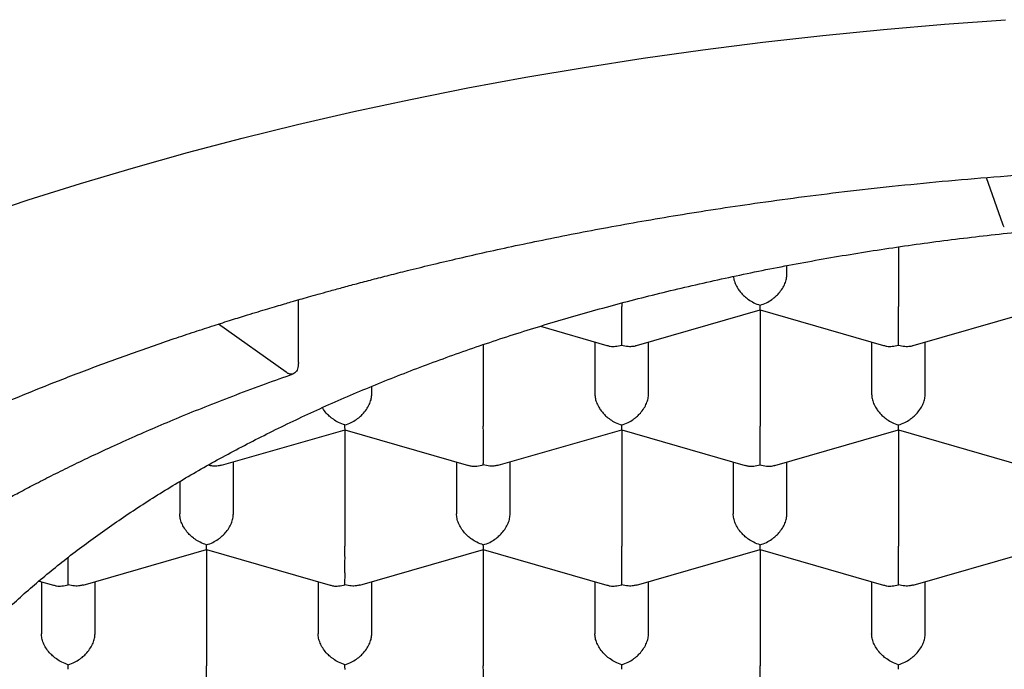
# Model space of a CAD drawing. Units: millimetres. Extents: x 8 to 818, y 12 to 429.
# Drawn here: x 366 to 371, y 374 to 377 of the extents above; entities that cross this region are included whole.
import ezdxf

# ---------------------------------------------------------------- set-up
doc = ezdxf.new("R2010")
doc.units = ezdxf.units.MM

msp = doc.modelspace()

# ---------------------------------------------------------------- linework, layer by layer
at = {"color": 7, "linetype": 'Continuous', "lineweight": 30}
for p, q in [((370.9739, 376.7316), (371.05, 376.5157)), ((370.565, 376.4076), (370.565, 376.1309)), ((370.045, 376.281), (370.045, 376.3204)), ((367.768, 375.8697), (367.768, 376.1617)), ((369.275, 376.1464), (369.275, 376.1309)), ((369.3441, 375.9486), (369.9202, 376.1149)), ((369.92, 376.1148), (370.4959, 375.9486)), ((369.92, 376.1148), (369.92, 375.5723)), ((370.6341, 375.9486), (371.2102, 376.1149)), ((367.7106, 375.8241), (367.3959, 376.0488)), ((368.896, 376.0381), (369.2059, 375.9486)), ((368.63, 375.9523), (368.63, 375.5723)), ((369.15, 375.9647), (369.15, 375.7224)), ((369.4, 375.7224), (369.4, 375.9647)), ((370.44, 375.9647), (370.44, 375.7224)), ((370.69, 375.7224), (370.69, 375.9647)), ((368.11, 375.7224), (368.11, 375.758)), ((367.4094, 375.3901), (367.9852, 375.5563)), ((367.985, 375.5563), (368.5609, 375.39)), ((367.985, 375.5563), (367.985, 375.0138)), ((368.6994, 375.3901), (369.2752, 375.5563)), ((369.275, 375.5563), (369.8509, 375.39)), ((369.275, 375.5563), (369.275, 375.0138)), ((369.9891, 375.39), (370.5652, 375.5563)), ((370.565, 375.5563), (371.1409, 375.39)), ((370.565, 375.5563), (370.565, 375.0138)), ((367.465, 375.1639), (367.465, 375.4061)), ((368.505, 375.4061), (368.505, 375.1639)), ((368.755, 375.1639), (368.755, 375.4061)), ((369.795, 375.4061), (369.795, 375.1639)), ((370.045, 375.1639), (370.045, 375.4061)), ((367.215, 375.3149), (367.215, 375.1639)), ((366.7644, 374.8315), (367.3402, 374.9977)), ((367.34, 374.9977), (367.9159, 374.8314)), ((367.34, 374.9977), (367.34, 374.4552)), ((368.0544, 374.8315), (368.6302, 374.9977)), ((368.63, 374.9977), (369.2059, 374.8314)), ((368.63, 374.9977), (368.63, 374.4552)), ((369.3444, 374.8315), (369.9202, 374.9977)), ((369.92, 374.9977), (370.4959, 374.8314)), ((369.92, 374.9977), (369.92, 374.4552)), ((370.6344, 374.8315), (371.2102, 374.9977)), ((366.5592, 374.8507), (366.6259, 374.8314)), ((366.57, 374.8476), (366.57, 374.6053)), ((366.82, 374.6053), (366.82, 374.8476)), ((367.86, 374.8476), (367.86, 374.6053)), ((368.11, 374.6053), (368.11, 374.8476)), ((369.15, 374.8476), (369.15, 374.6053)), ((369.4, 374.6053), (369.4, 374.8476)), ((370.44, 374.8476), (370.44, 374.6053)), ((370.69, 374.6053), (370.69, 374.8476))]:
    msp.add_line(p, q, dxfattribs=at)
at = {"color": 7, "linetype": 'Continuous', "lineweight": 30, "flags": 128}
msp.add_lwpolyline([(366.2695, 376.5471), (366.509, 376.6271), (366.7525, 376.7039), (367, 376.7776), (367.2512, 376.8479), (367.5061, 376.915), (367.7644, 376.9786), (368.0259, 377.0389), (368.2905, 377.0958), (368.5579, 377.1491), (368.8281, 377.1989), (369.1008, 377.2452), (369.3758, 377.2879), (369.653, 377.327), (369.9321, 377.3625), (370.213, 377.3942), (370.4954, 377.4223), (370.7792, 377.4467), (371.0642, 377.4674)], dxfattribs=at)
at = {"color": 7, "linetype": 'Continuous', "lineweight": 30}
for points, knots in [([(363.125, 372.2309), (363.125, 372.2439), (363.1252, 372.2684), (363.1261, 372.3037), (363.1274, 372.3352), (363.129, 372.3636), (363.1308, 372.3904), (363.1329, 372.4159), (363.1366, 372.457), (363.1431, 372.5134), (363.1519, 372.5726), (363.16, 372.6199), (363.1665, 372.6544), (363.1731, 372.6866), (363.1795, 372.7153), (363.1854, 372.7411), (363.1914, 372.7657), (363.1976, 372.7901), (363.2044, 372.8153), (363.2118, 372.8419), (363.2205, 372.8718), (363.2307, 372.9051), (363.242, 372.9399), (363.2536, 372.974), (363.265, 373.0061), (363.2805, 373.0479), (363.3012, 373.1004), (363.3282, 373.164), (363.3519, 373.216), (363.3717, 373.2576), (363.3878, 373.2901), (363.4054, 373.3247), (363.4237, 373.3592), (363.4431, 373.3949), (363.4631, 373.4304), (363.4833, 373.4651), (363.5018, 373.496), (363.5187, 373.5236), (363.5341, 373.5483), (363.5473, 373.569), (363.5588, 373.5866), (363.57, 373.6037), (363.5825, 373.6224), (363.5969, 373.6438), (363.613, 373.6672), (363.6306, 373.6923), (363.6489, 373.7179), (363.6675, 373.7434), (363.6863, 373.7687), (363.7052, 373.7938), (363.7243, 373.8186), (363.7427, 373.8421), (363.7596, 373.8634), (363.7742, 373.8814), (363.7867, 373.8967), (363.7986, 373.9112), (363.8135, 373.9292), (363.8332, 373.9526), (363.8586, 373.9822), (363.888, 374.0157), (363.9204, 374.0518), (363.9523, 374.0865), (363.9826, 374.1189), (364.0113, 374.1488), (364.0407, 374.179), (364.0707, 374.2093), (364.0982, 374.2365), (364.1215, 374.2592), (364.1391, 374.2761), (364.1526, 374.289), (364.1638, 374.2996), (364.1752, 374.3103), (364.19, 374.3241), (364.2091, 374.3419), (364.2332, 374.364), (364.2614, 374.3895), (364.3323, 374.4525), (364.4479, 374.5506), (364.5687, 374.6456), (364.6456, 374.7036), (364.6746, 374.7251), (364.7004, 374.7441), (364.7229, 374.7605), (364.742, 374.7743), (364.7581, 374.7858), (364.7727, 374.7962), (364.791, 374.8092), (364.8152, 374.8262), (364.8459, 374.8475), (364.8801, 374.871), (364.9177, 374.8964), (364.9586, 374.9238), (365.0029, 374.9528), (365.0639, 374.9922), (365.1426, 375.0418), (365.2407, 375.1015), (365.3305, 375.1543), (365.4102, 375.1999), (365.4761, 375.2369), (365.5395, 375.2716), (365.5976, 375.3028), (365.6432, 375.3269), (365.6775, 375.3448), (365.7018, 375.3574), (365.7237, 375.3687), (365.7424, 375.3782), (365.7574, 375.3858), (365.7695, 375.392), (365.7838, 375.3992), (365.8038, 375.4092), (365.8317, 375.4231), (365.8659, 375.44), (365.9065, 375.4599), (365.9533, 375.4825), (366.0064, 375.5076), (366.0647, 375.5349), (366.1266, 375.5633), (366.22, 375.6054), (366.3455, 375.6602), (366.5053, 375.727), (366.6475, 375.7838), (366.7707, 375.8311), (366.8733, 375.8695), (366.9776, 375.9074), (367.0827, 375.9446), (367.1854, 375.9798), (367.2825, 376.0122), (367.3718, 376.0412), (367.4538, 376.0673), (367.5224, 376.0886), (367.5787, 376.1058), (367.6239, 376.1194), (367.6647, 376.1316), (367.7006, 376.1421), (367.7306, 376.1509), (367.7549, 376.1579), (367.7822, 376.1658), (367.8166, 376.1756), (367.8616, 376.1883), (367.9138, 376.2028), (367.9736, 376.2192), (368.0409, 376.2373), (368.1142, 376.2566), (368.193, 376.277), (368.2838, 376.2998), (368.3874, 376.3251), (368.5049, 376.3529), (368.6308, 376.3816), (368.7653, 376.411), (368.9084, 376.441), (369.0572, 376.4707), (369.2115, 376.4999), (369.3709, 376.5286), (369.5384, 376.557), (369.7141, 376.5849), (369.9019, 376.6127), (370.1023, 376.6401), (370.3158, 376.6667), (370.5387, 376.6916), (370.7709, 376.7147), (371.0126, 376.7355), (371.2585, 376.7533), (371.5083, 376.7681), (371.7613, 376.7797), (372.0189, 376.788), (372.2768, 376.7928), (372.5357, 376.7941), (372.7942, 376.7919), (373.0519, 376.7861), (373.3034, 376.7771), (373.5485, 376.765), (373.7872, 376.7502), (374.0326, 376.7319), (374.2837, 376.7097), (374.5394, 376.6833), (374.7858, 376.6545), (375.0241, 376.6233), (375.2543, 376.5899), (375.4761, 376.5548), (375.6883, 376.5183), (375.8908, 376.4809), (376.0828, 376.4429), (376.2644, 376.4048), (376.4359, 376.3667), (376.5986, 376.3287), (376.7299, 376.2964), (376.8324, 376.2704), (376.9072, 376.251), (376.9769, 376.2325), (377.0404, 376.2154), (377.0972, 376.1998), (377.1498, 376.1851), (377.1976, 376.1716), (377.2397, 376.1595), (377.2729, 376.1499), (377.2948, 376.1434), (377.3078, 376.1396), (377.3156, 376.1373), (377.3262, 376.1342), (377.3428, 376.1293), (377.367, 376.1221), (377.398, 376.1128), (377.4342, 376.1019), (377.4739, 376.0897), (377.5288, 376.0727), (377.6007, 376.05), (377.6912, 376.0208), (377.7897, 375.9882), (377.89, 375.954), (377.9911, 375.9186), (378.092, 375.8822), (378.1953, 375.844), (378.2981, 375.8048), (378.398, 375.7656), (378.5124, 375.7195), (378.6395, 375.6665), (378.7774, 375.6067), (378.911, 375.5464), (379.0398, 375.4861), (379.1638, 375.4257), (379.2801, 375.367), (379.389, 375.3102), (379.4955, 375.2527), (379.5992, 375.1948), (379.6995, 375.1369), (379.7915, 375.082), (379.8757, 375.0303), (379.9523, 374.9818), (380.0217, 374.9368), (380.0772, 374.8999), (380.1205, 374.8706), (380.1532, 374.8481), (380.1828, 374.8275), (380.2084, 374.8096), (380.2266, 374.7967), (380.2401, 374.7871), (380.2522, 374.7784), (380.2685, 374.7667), (380.2889, 374.7518), (380.3134, 374.7339), (380.3416, 374.713), (380.3724, 374.69), (380.404, 374.666), (380.4473, 374.6327), (380.4996, 374.5915), (380.5591, 374.5434), (380.6127, 374.4988), (380.6632, 374.4558), (380.7032, 374.4209), (380.7344, 374.3932), (380.7565, 374.3733), (380.7774, 374.3542), (380.7957, 374.3375), (380.8092, 374.3249), (380.8185, 374.3162), (380.8254, 374.3097), (380.8325, 374.3031), (380.841, 374.295), (380.8538, 374.2828), (380.8717, 374.2657), (380.8954, 374.2426), (380.9223, 374.2162), (380.9716, 374.1668), (381.0194, 374.117), (381.0651, 374.0676), (381.0903, 374.0399), (381.1142, 374.0131), (381.1357, 373.9885), (381.1539, 373.9676), (381.1691, 373.9498), (381.1828, 373.9335), (381.197, 373.9165), (381.2126, 373.8976), (381.2299, 373.8764), (381.2489, 373.8527), (381.2736, 373.8213), (381.3038, 373.782), (381.3392, 373.7344), (381.3741, 373.6858), (381.4071, 373.6381), (381.4366, 373.5939), (381.4633, 373.5525), (381.4878, 373.5132), (381.5111, 373.4747), (381.537, 373.4303), (381.5652, 373.3801), (381.5957, 373.3227), (381.6256, 373.2634), (381.65, 373.212), (381.6692, 373.1693), (381.6834, 373.1366), (381.697, 373.1042), (381.7097, 373.0728), (381.7211, 373.0433), (381.7336, 373.0099), (381.7482, 372.969), (381.7658, 372.9166), (381.7839, 372.8577), (381.8012, 372.7955), (381.8167, 372.7332), (381.8303, 372.671), (381.841, 372.6149), (381.8493, 372.5646), (381.8557, 372.5204), (381.8612, 372.4762), (381.8651, 372.438), (381.8681, 372.4044), (381.8702, 372.376), (381.8721, 372.3445), (381.8737, 372.3096), (381.8748, 372.2713), (381.8749, 372.2448), (381.875, 372.2309)], [0, 0, 0, 0, 0.003042, 0.005744, 0.008104, 0.010124, 0.011914, 0.013719, 0.015546, 0.020686, 0.025868, 0.028474, 0.031055, 0.033489, 0.035605, 0.037405, 0.039152, 0.041026, 0.042768, 0.04469, 0.046884, 0.04935, 0.052017, 0.054539, 0.05687, 0.059077, 0.063751, 0.06846, 0.073104, 0.075256, 0.077656, 0.080296, 0.082899, 0.085319, 0.088209, 0.090785, 0.093053, 0.095095, 0.096934, 0.09857, 0.099713, 0.100885, 0.102378, 0.10391, 0.10568, 0.107614, 0.109541, 0.111455, 0.113356, 0.115244, 0.117118, 0.118967, 0.120574, 0.121939, 0.123062, 0.124065, 0.125234, 0.127147, 0.129401, 0.131996, 0.134825, 0.1377, 0.139987, 0.142301, 0.144641, 0.147007, 0.149349, 0.151004, 0.152328, 0.153323, 0.154026, 0.154831, 0.15584, 0.157291, 0.159026, 0.161044, 0.163334, 0.174022, 0.184614, 0.186612, 0.188402, 0.18998, 0.191348, 0.192504, 0.193448, 0.194234, 0.195134, 0.196714, 0.198536, 0.20053, 0.202695, 0.205033, 0.207543, 0.210199, 0.215251, 0.220532, 0.226039, 0.229454, 0.232928, 0.236165, 0.239071, 0.241645, 0.242944, 0.244139, 0.245226, 0.246144, 0.246871, 0.247406, 0.247905, 0.24895, 0.25029, 0.251924, 0.253854, 0.256078, 0.258549, 0.261305, 0.264205, 0.267118, 0.274106, 0.281165, 0.288297, 0.292611, 0.29695, 0.301316, 0.305708, 0.310024, 0.31395, 0.317555, 0.320838, 0.3238, 0.325752, 0.327534, 0.329146, 0.330574, 0.331752, 0.332671, 0.333421, 0.334945, 0.336688, 0.33865, 0.340996, 0.34359, 0.346388, 0.349381, 0.352568, 0.356667, 0.361049, 0.365713, 0.370659, 0.375888, 0.381399, 0.386854, 0.39256, 0.398517, 0.404725, 0.411185, 0.41831, 0.425717, 0.433407, 0.441379, 0.449634, 0.458171, 0.466479, 0.475038, 0.48383, 0.492553, 0.501103, 0.509981, 0.518664, 0.527152, 0.535445, 0.543542, 0.551444, 0.560507, 0.569298, 0.577818, 0.586066, 0.594186, 0.602024, 0.609581, 0.616857, 0.623852, 0.630447, 0.636772, 0.642825, 0.648607, 0.651573, 0.654454, 0.65713, 0.659562, 0.661749, 0.663692, 0.665668, 0.667305, 0.668602, 0.669559, 0.669878, 0.670129, 0.670472, 0.671124, 0.672084, 0.673329, 0.674793, 0.676369, 0.678057, 0.681348, 0.684993, 0.688993, 0.693348, 0.69732, 0.701548, 0.705992, 0.710391, 0.714697, 0.718909, 0.725341, 0.731543, 0.737515, 0.743659, 0.74954, 0.755157, 0.760512, 0.765603, 0.771165, 0.77638, 0.781261, 0.78581, 0.790029, 0.793915, 0.797471, 0.799496, 0.801396, 0.80317, 0.804719, 0.805932, 0.806416, 0.807135, 0.808114, 0.809355, 0.810856, 0.812584, 0.814558, 0.81657, 0.818515, 0.822764, 0.82666, 0.830204, 0.83354, 0.836992, 0.838551, 0.840135, 0.841722, 0.843068, 0.844101, 0.844692, 0.845121, 0.845625, 0.846258, 0.847019, 0.848494, 0.850294, 0.852418, 0.854684, 0.861819, 0.863947, 0.866077, 0.868199, 0.870101, 0.871698, 0.872991, 0.874163, 0.87542, 0.876855, 0.878468, 0.880258, 0.882225, 0.885581, 0.889159, 0.892959, 0.896512, 0.899848, 0.902865, 0.905763, 0.908621, 0.911442, 0.915626, 0.919792, 0.92416, 0.928756, 0.931181, 0.933585, 0.935967, 0.938327, 0.940529, 0.942463, 0.945686, 0.949535, 0.954016, 0.958635, 0.963219, 0.967731, 0.972312, 0.975708, 0.978856, 0.981947, 0.985217, 0.987011, 0.989031, 0.991339, 0.993937, 0.996824, 1, 1, 1, 1]), ([(365.6, 373.0969), (365.6013, 373.1475), (365.6038, 373.2487), (365.6246, 373.4001), (365.6577, 373.551), (365.7043, 373.701), (365.7636, 373.8489), (365.8354, 373.9945), (365.9191, 374.1376), (366.0151, 374.2787), (366.1239, 374.4185), (366.2455, 374.5565), (366.3799, 374.6926), (366.5261, 374.8256), (366.6839, 374.9553), (366.8519, 375.0806), (367.0296, 375.2014), (367.2165, 375.3176), (367.4132, 375.4296), (367.6207, 375.5379), (367.8387, 375.6422), (368.067, 375.7422), (368.3039, 375.8371), (368.5489, 375.9267), (368.8001, 376.0103), (369.0567, 376.0879), (369.3183, 376.1595), (369.5857, 376.2253), (369.8603, 376.2857), (370.1415, 376.3403), (370.429, 376.3891), (370.7205, 376.4314), (371.0155, 376.4673), (371.3115, 376.4965), (371.608, 376.5191), (371.9044, 376.5351), (372.2019, 376.5448), (372.5018, 376.548), (372.8035, 376.5447), (373.1064, 376.5347), (373.4081, 376.5181), (373.708, 376.4948), (374.0039, 376.4651), (374.2951, 376.4293), (374.5812, 376.3874), (374.8635, 376.3394), (375.143, 376.285), (375.4192, 376.2242), (375.6914, 376.157), (375.9574, 376.0839), (376.2167, 376.005), (376.4673, 375.921), (376.7089, 375.8321), (376.9412, 375.7387), (377.1652, 375.6403), (377.3818, 375.5366), (377.5905, 375.4276), (377.7905, 375.3134), (377.9803, 375.195), (378.1595, 375.0725), (378.3267, 374.9469), (378.4819, 374.8186), (378.625, 374.6878), (378.7567, 374.5541), (378.8775, 374.4168), (378.9868, 374.2762), (379.0842, 374.1324), (379.1689, 373.9867), (379.2407, 373.8392), (379.2991, 373.6912), (379.3443, 373.5429), (379.3762, 373.3947), (379.3963, 373.246), (379.3987, 373.1466), (379.4, 373.0969)], [0, 0, 0, 0, 0.014, 0.028, 0.042, 0.056, 0.07, 0.08375, 0.0975, 0.11125, 0.125, 0.139, 0.153, 0.167, 0.181, 0.195, 0.20875, 0.2225, 0.23625, 0.25, 0.264, 0.278, 0.292, 0.306, 0.32, 0.33375, 0.3475, 0.36125, 0.375, 0.389, 0.403, 0.417, 0.431, 0.445, 0.45875, 0.4725, 0.48625, 0.5, 0.514, 0.528, 0.542, 0.556, 0.57, 0.58375, 0.5975, 0.61125, 0.625, 0.639, 0.653, 0.667, 0.681, 0.695, 0.70875, 0.7225, 0.73625, 0.75, 0.764, 0.778, 0.792, 0.806, 0.82, 0.83375, 0.8475, 0.86125, 0.875, 0.889, 0.903, 0.917, 0.931, 0.945, 0.95875, 0.9725, 0.98625, 1, 1, 1, 1]), ([(371.05, 376.5157), (371.0512, 376.5128), (371.0534, 376.507), (371.0563, 376.5028), (371.0579, 376.5029), (371.0585, 376.503)], [0, 0, 0, 0, 0.387265, 0.762486, 1, 1, 1, 1]), ([(369.7961, 376.2704), (369.7964, 376.2669), (369.7972, 376.256), (369.8039, 376.2368), (369.8129, 376.2192), (369.8212, 376.2069), (369.8268, 376.1995), (369.8351, 376.1897), (369.8477, 376.1768), (369.8668, 376.1615), (369.8914, 376.1466), (369.91, 376.1401), (369.92, 376.1367)], [0, 0, 0, 0, 0.059609, 0.184546, 0.316233, 0.361908, 0.408497, 0.456038, 0.555394, 0.679095, 0.827276, 1, 1, 1, 1]), ([(369.92, 376.1367), (369.9299, 376.1401), (369.9485, 376.1465), (369.9698, 376.1594), (369.984, 376.1701), (369.9928, 376.1777), (370.0003, 376.185), (370.0112, 376.1967), (370.0242, 376.2137), (370.0362, 376.2368), (370.0436, 376.2597), (370.0445, 376.274), (370.045, 376.281)], [0, 0, 0, 0, 0.162451, 0.301872, 0.363015, 0.418416, 0.468094, 0.512078, 0.644938, 0.7698, 0.887733, 1, 1, 1, 1]), ([(369.275, 375.9505), (369.275, 375.9568), (369.2751, 375.9686), (369.2753, 375.9877), (369.2752, 376.0025), (369.2751, 376.0126), (369.2751, 376.022), (369.275, 376.0368), (369.2752, 376.0576), (369.2752, 376.0843), (369.275, 376.1092), (369.275, 376.1238), (369.275, 376.1309)], [0, 0, 0, 0, 0.162451, 0.301872, 0.363015, 0.418416, 0.468094, 0.512078, 0.644938, 0.7698, 0.887733, 1, 1, 1, 1]), ([(369.9201, 376.1152), (369.9202, 376.1154), (369.9203, 376.1157), (369.9201, 376.1221), (369.92, 376.1316), (369.92, 376.1367)], [0, 0, 0, 0, 0.233025, 0.587183, 1, 1, 1, 1]), ([(370.565, 375.9505), (370.565, 375.9568), (370.5651, 375.9686), (370.5653, 375.9877), (370.5652, 376.0025), (370.5651, 376.0126), (370.5651, 376.022), (370.565, 376.0368), (370.5652, 376.0576), (370.5652, 376.0843), (370.565, 376.1092), (370.565, 376.1238), (370.565, 376.1309)], [0, 0, 0, 0, 0.162451, 0.301872, 0.363015, 0.418416, 0.468094, 0.512078, 0.644938, 0.7698, 0.887733, 1, 1, 1, 1]), ([(369.2059, 375.9489), (369.2109, 375.9476), (369.2234, 375.9443), (369.2466, 375.944), (369.2651, 375.9482), (369.275, 375.9505)], [0, 0, 0, 0, 0.233025, 0.587183, 1, 1, 1, 1]), ([(369.275, 375.9505), (369.2849, 375.9482), (369.3033, 375.9439), (369.3245, 375.9446), (369.3375, 375.9467), (369.3424, 375.9482), (369.3441, 375.9487)], [0, 0, 0, 0, 0.411424, 0.76452, 0.919371, 1, 1, 1, 1]), ([(370.4959, 375.9489), (370.5009, 375.9476), (370.5134, 375.9443), (370.5366, 375.944), (370.5551, 375.9482), (370.565, 375.9505)], [0, 0, 0, 0, 0.233025, 0.587183, 1, 1, 1, 1]), ([(370.565, 375.9505), (370.5749, 375.9482), (370.5933, 375.9439), (370.6145, 375.9446), (370.6275, 375.9467), (370.6324, 375.9482), (370.6341, 375.9487)], [0, 0, 0, 0, 0.411424, 0.76452, 0.919371, 1, 1, 1, 1]), ([(367.768, 375.8697), (367.7678, 375.8642), (367.7674, 375.8532), (367.7642, 375.8393), (367.7588, 375.8282), (367.7515, 375.8201), (367.7429, 375.815), (367.733, 375.814), (367.7221, 375.8168), (367.7145, 375.8216), (367.7106, 375.8241)], [0, 0, 0, 0, 0.125601, 0.247295, 0.370132, 0.499025, 0.625435, 0.747572, 0.870709, 1, 1, 1, 1]), ([(365.7182, 374.804), (365.7482, 374.8252), (365.8078, 374.8673), (365.8989, 374.9284), (365.9892, 374.987), (366.0647, 375.0341), (366.1249, 375.0707), (366.1704, 375.0979), (366.218, 375.1258), (366.2708, 375.1562), (366.3313, 375.1904), (366.3964, 375.2263), (366.4656, 375.2635), (366.5382, 375.3016), (366.6176, 375.3423), (366.7041, 375.3852), (366.7979, 375.4304), (366.8992, 375.4777), (367.0051, 375.5254), (367.1152, 375.5733), (367.2294, 375.6212), (367.3507, 375.6702), (367.4795, 375.7202), (367.6109, 375.7693), (367.7005, 375.8009), (367.7438, 375.8162)], [0, 0, 0, 0, 0.054338, 0.107777, 0.159402, 0.208874, 0.233929, 0.258393, 0.282845, 0.310667, 0.342407, 0.378066, 0.411751, 0.448315, 0.48776, 0.530086, 0.575294, 0.623383, 0.674354, 0.723611, 0.77529, 0.829393, 0.885919, 0.94487, 1, 1, 1, 1]), ([(367.985, 375.5781), (367.9949, 375.5815), (368.0135, 375.5879), (368.0348, 375.6009), (368.049, 375.6115), (368.0578, 375.6191), (368.0653, 375.6264), (368.0762, 375.6381), (368.0892, 375.6551), (368.1012, 375.6782), (368.1086, 375.7011), (368.1095, 375.7154), (368.11, 375.7224)], [0, 0, 0, 0, 0.1624513, 0.3018719, 0.363015, 0.4184156, 0.4680938, 0.5120779, 0.6449377, 0.7698004, 0.8877329, 1, 1, 1, 1]), ([(369.15, 375.7224), (369.1504, 375.7154), (369.1513, 375.701), (369.1587, 375.6782), (369.1679, 375.6606), (369.1762, 375.6484), (369.1818, 375.6409), (369.1901, 375.6311), (369.2027, 375.6182), (369.2218, 375.6029), (369.2464, 375.588), (369.265, 375.5816), (369.275, 375.5781)], [0, 0, 0, 0, 0.112758, 0.230634, 0.354878, 0.397971, 0.441928, 0.486781, 0.580522, 0.697232, 0.837038, 1, 1, 1, 1]), ([(369.275, 375.5781), (369.2849, 375.5815), (369.3035, 375.5879), (369.3248, 375.6009), (369.339, 375.6115), (369.3478, 375.6191), (369.3553, 375.6264), (369.3662, 375.6381), (369.3792, 375.6551), (369.3912, 375.6782), (369.3986, 375.7011), (369.3995, 375.7154), (369.4, 375.7224)], [0, 0, 0, 0, 0.162451, 0.301872, 0.363015, 0.418416, 0.468094, 0.512078, 0.644938, 0.7698, 0.887733, 1, 1, 1, 1]), ([(370.44, 375.7224), (370.4404, 375.7154), (370.4413, 375.701), (370.4487, 375.6782), (370.4579, 375.6606), (370.4662, 375.6484), (370.4718, 375.6409), (370.4801, 375.6311), (370.4927, 375.6182), (370.5118, 375.6029), (370.5364, 375.588), (370.555, 375.5816), (370.565, 375.5781)], [0, 0, 0, 0, 0.112758, 0.230634, 0.354878, 0.397971, 0.441928, 0.486781, 0.580522, 0.697232, 0.837038, 1, 1, 1, 1]), ([(370.565, 375.5781), (370.5749, 375.5815), (370.5935, 375.5879), (370.6148, 375.6009), (370.629, 375.6115), (370.6378, 375.6191), (370.6453, 375.6264), (370.6562, 375.6381), (370.6692, 375.6551), (370.6812, 375.6782), (370.6886, 375.7011), (370.6895, 375.7154), (370.69, 375.7224)], [0, 0, 0, 0, 0.1624512, 0.3018719, 0.363015, 0.4184156, 0.4680938, 0.5120779, 0.6449377, 0.7698004, 0.8877329, 1, 1, 1, 1]), ([(367.985, 375.5781), (367.975, 375.5816), (367.9566, 375.5881), (367.9353, 375.6012), (367.921, 375.6118), (367.9121, 375.6194), (367.9045, 375.6266), (367.8937, 375.6383), (367.8849, 375.6488), (367.8803, 375.6578), (367.8799, 375.6587)], [0, 0, 0, 0, 0.24695, 0.458831, 0.551727, 0.635878, 0.711316, 0.778084, 0.977642, 1, 1, 1, 1]), ([(367.9851, 375.5566), (367.9852, 375.5568), (367.9853, 375.5571), (367.9851, 375.5635), (367.985, 375.573), (367.985, 375.5781)], [0, 0, 0, 0, 0.2330247, 0.5871831, 1, 1, 1, 1]), ([(369.2751, 375.5566), (369.2752, 375.5568), (369.2753, 375.5571), (369.2751, 375.5635), (369.275, 375.573), (369.275, 375.5781)], [0, 0, 0, 0, 0.233025, 0.587183, 1, 1, 1, 1]), ([(370.5651, 375.5566), (370.5652, 375.5568), (370.5653, 375.5571), (370.5651, 375.5635), (370.565, 375.573), (370.565, 375.5781)], [0, 0, 0, 0, 0.233025, 0.587183, 1, 1, 1, 1]), ([(368.63, 375.3919), (368.63, 375.3982), (368.6301, 375.41), (368.6303, 375.4291), (368.6302, 375.4439), (368.6301, 375.454), (368.6301, 375.4634), (368.63, 375.4782), (368.6302, 375.499), (368.6302, 375.5257), (368.63, 375.5506), (368.63, 375.5652), (368.63, 375.5723)], [0, 0, 0, 0, 0.162451, 0.301872, 0.363015, 0.418416, 0.468094, 0.512078, 0.644938, 0.7698, 0.887733, 1, 1, 1, 1]), ([(369.92, 375.3919), (369.92, 375.3982), (369.9201, 375.41), (369.9203, 375.4291), (369.9202, 375.4439), (369.9201, 375.454), (369.9201, 375.4634), (369.92, 375.4782), (369.9202, 375.499), (369.9202, 375.5257), (369.92, 375.5506), (369.92, 375.5652), (369.92, 375.5723)], [0, 0, 0, 0, 0.1624513, 0.3018719, 0.363015, 0.4184156, 0.4680938, 0.5120779, 0.6449377, 0.7698004, 0.8877329, 1, 1, 1, 1]), ([(367.4093, 375.3905), (367.4043, 375.3892), (367.3919, 375.386), (367.3709, 375.3854), (367.355, 375.3889), (367.3475, 375.3905)], [0, 0, 0, 0, 0.264342, 0.658074, 1, 1, 1, 1]), ([(368.5609, 375.3903), (368.5659, 375.389), (368.5784, 375.3858), (368.6016, 375.3854), (368.6201, 375.3896), (368.63, 375.3919)], [0, 0, 0, 0, 0.233025, 0.587183, 1, 1, 1, 1]), ([(368.6993, 375.3905), (368.6943, 375.3892), (368.6819, 375.386), (368.6584, 375.3856), (368.6399, 375.3897), (368.63, 375.3919)], [0, 0, 0, 0, 0.236677, 0.589202, 1, 1, 1, 1]), ([(369.8509, 375.3903), (369.8559, 375.389), (369.8684, 375.3858), (369.8916, 375.3854), (369.9101, 375.3896), (369.92, 375.3919)], [0, 0, 0, 0, 0.233025, 0.587183, 1, 1, 1, 1]), ([(369.92, 375.3919), (369.9299, 375.3896), (369.9483, 375.3853), (369.9695, 375.386), (369.9825, 375.3882), (369.9874, 375.3896), (369.9891, 375.3901)], [0, 0, 0, 0, 0.411424, 0.76452, 0.919371, 1, 1, 1, 1]), ([(367.34, 375.0195), (367.33, 375.023), (367.3116, 375.0295), (367.2903, 375.0426), (367.276, 375.0533), (367.2671, 375.0608), (367.2595, 375.0681), (367.2487, 375.0797), (367.2359, 375.0967), (367.2239, 375.1197), (367.2164, 375.1425), (367.2154, 375.1568), (367.215, 375.1639)], [0, 0, 0, 0, 0.162947, 0.302753, 0.364049, 0.419575, 0.469352, 0.513408, 0.645083, 0.769331, 0.88722, 1, 1, 1, 1]), ([(367.34, 375.0195), (367.3499, 375.023), (367.3685, 375.0293), (367.3898, 375.0423), (367.404, 375.0529), (367.4128, 375.0605), (367.4203, 375.0678), (367.4312, 375.0795), (367.4442, 375.0965), (367.4562, 375.1197), (367.4636, 375.1425), (367.4645, 375.1569), (367.465, 375.1639)], [0, 0, 0, 0, 0.162451, 0.301872, 0.363015, 0.418416, 0.468094, 0.512078, 0.644938, 0.7698, 0.887733, 1, 1, 1, 1]), ([(368.63, 375.0195), (368.62, 375.023), (368.6016, 375.0295), (368.5803, 375.0426), (368.566, 375.0533), (368.5571, 375.0608), (368.5495, 375.0681), (368.5387, 375.0797), (368.5259, 375.0967), (368.5139, 375.1197), (368.5064, 375.1425), (368.5054, 375.1568), (368.505, 375.1639)], [0, 0, 0, 0, 0.162947, 0.302753, 0.364049, 0.419575, 0.469352, 0.513408, 0.645083, 0.769331, 0.88722, 1, 1, 1, 1]), ([(368.63, 375.0195), (368.6399, 375.023), (368.6585, 375.0293), (368.6798, 375.0423), (368.694, 375.0529), (368.7028, 375.0605), (368.7103, 375.0678), (368.7212, 375.0795), (368.7342, 375.0965), (368.7462, 375.1197), (368.7536, 375.1425), (368.7545, 375.1569), (368.755, 375.1639)], [0, 0, 0, 0, 0.1624513, 0.3018719, 0.363015, 0.4184156, 0.4680938, 0.5120779, 0.6449377, 0.7698004, 0.8877329, 1, 1, 1, 1]), ([(369.92, 375.0195), (369.91, 375.023), (369.8916, 375.0295), (369.8703, 375.0426), (369.856, 375.0533), (369.8471, 375.0608), (369.8395, 375.0681), (369.8287, 375.0797), (369.8159, 375.0967), (369.8039, 375.1197), (369.7964, 375.1425), (369.7954, 375.1568), (369.795, 375.1639)], [0, 0, 0, 0, 0.162947, 0.302753, 0.364049, 0.419575, 0.469352, 0.513408, 0.645083, 0.769331, 0.88722, 1, 1, 1, 1]), ([(369.92, 375.0195), (369.9299, 375.023), (369.9485, 375.0293), (369.9698, 375.0423), (369.984, 375.0529), (369.9928, 375.0605), (370.0003, 375.0678), (370.0112, 375.0795), (370.0242, 375.0965), (370.0362, 375.1197), (370.0436, 375.1425), (370.0445, 375.1569), (370.045, 375.1639)], [0, 0, 0, 0, 0.162451, 0.301872, 0.363015, 0.418416, 0.468094, 0.512078, 0.644938, 0.7698, 0.887733, 1, 1, 1, 1]), ([(367.3401, 374.998), (367.3402, 374.9982), (367.3403, 374.9985), (367.3401, 375.0049), (367.34, 375.0144), (367.34, 375.0195)], [0, 0, 0, 0, 0.233025, 0.587183, 1, 1, 1, 1]), ([(367.985, 374.8333), (367.985, 374.8396), (367.9851, 374.8514), (367.9853, 374.8705), (367.9852, 374.8853), (367.9851, 374.8954), (367.9851, 374.9048), (367.985, 374.9196), (367.9852, 374.9405), (367.9852, 374.9671), (367.985, 374.992), (367.985, 375.0066), (367.985, 375.0138)], [0, 0, 0, 0, 0.162451, 0.301872, 0.363015, 0.418416, 0.468094, 0.512078, 0.644938, 0.7698, 0.887733, 1, 1, 1, 1]), ([(368.6301, 374.998), (368.6302, 374.9982), (368.6303, 374.9985), (368.6301, 375.0049), (368.63, 375.0144), (368.63, 375.0195)], [0, 0, 0, 0, 0.233025, 0.587183, 1, 1, 1, 1]), ([(369.275, 374.8333), (369.275, 374.8396), (369.2751, 374.8514), (369.2753, 374.8705), (369.2752, 374.8853), (369.2751, 374.8954), (369.2751, 374.9048), (369.275, 374.9196), (369.2752, 374.9405), (369.2752, 374.9671), (369.275, 374.992), (369.275, 375.0066), (369.275, 375.0138)], [0, 0, 0, 0, 0.162451, 0.301872, 0.363015, 0.418416, 0.468094, 0.512078, 0.644938, 0.7698, 0.887733, 1, 1, 1, 1]), ([(369.9201, 374.998), (369.9202, 374.9982), (369.9203, 374.9985), (369.9201, 375.0049), (369.92, 375.0144), (369.92, 375.0195)], [0, 0, 0, 0, 0.233025, 0.587183, 1, 1, 1, 1]), ([(370.565, 374.8333), (370.565, 374.8396), (370.5651, 374.8514), (370.5653, 374.8705), (370.5652, 374.8853), (370.5651, 374.8954), (370.5651, 374.9048), (370.565, 374.9196), (370.5652, 374.9405), (370.5652, 374.9671), (370.565, 374.992), (370.565, 375.0066), (370.565, 375.0138)], [0, 0, 0, 0, 0.162451, 0.301872, 0.363015, 0.418416, 0.468094, 0.512078, 0.644938, 0.7698, 0.887733, 1, 1, 1, 1]), ([(366.695, 374.8333), (366.695, 374.8396), (366.6951, 374.8514), (366.6953, 374.8705), (366.6952, 374.8853), (366.6951, 374.8954), (366.6951, 374.9048), (366.695, 374.9196), (366.6952, 374.9385), (366.6951, 374.9548), (366.6951, 374.9617)], [0, 0, 0, 0, 0.2189, 0.406767, 0.489156, 0.563807, 0.630748, 0.690016, 0.869042, 1, 1, 1, 1]), ([(366.6259, 374.8317), (366.6309, 374.8304), (366.6434, 374.8272), (366.6666, 374.8268), (366.6851, 374.8311), (366.695, 374.8333)], [0, 0, 0, 0, 0.233025, 0.587183, 1, 1, 1, 1]), ([(366.7643, 374.8319), (366.7593, 374.8306), (366.7469, 374.8274), (366.7234, 374.827), (366.7049, 374.8311), (366.695, 374.8333)], [0, 0, 0, 0, 0.236677, 0.589202, 1, 1, 1, 1]), ([(367.9159, 374.8317), (367.9209, 374.8304), (367.9334, 374.8272), (367.9566, 374.8268), (367.9751, 374.8311), (367.985, 374.8333)], [0, 0, 0, 0, 0.233025, 0.587183, 1, 1, 1, 1]), ([(368.0543, 374.8319), (368.0493, 374.8306), (368.0369, 374.8274), (368.0134, 374.827), (367.9949, 374.8311), (367.985, 374.8333)], [0, 0, 0, 0, 0.2366768, 0.5892017, 1, 1, 1, 1]), ([(369.2059, 374.8317), (369.2109, 374.8304), (369.2234, 374.8272), (369.2466, 374.8268), (369.2651, 374.8311), (369.275, 374.8333)], [0, 0, 0, 0, 0.233025, 0.587183, 1, 1, 1, 1]), ([(369.3443, 374.8319), (369.3393, 374.8306), (369.3269, 374.8274), (369.3034, 374.827), (369.2849, 374.8311), (369.275, 374.8333)], [0, 0, 0, 0, 0.236677, 0.589202, 1, 1, 1, 1]), ([(370.4959, 374.8317), (370.5009, 374.8304), (370.5134, 374.8272), (370.5366, 374.8268), (370.5551, 374.8311), (370.565, 374.8333)], [0, 0, 0, 0, 0.233025, 0.587183, 1, 1, 1, 1]), ([(370.6343, 374.8319), (370.6293, 374.8306), (370.6169, 374.8274), (370.5934, 374.827), (370.5749, 374.8311), (370.565, 374.8333)], [0, 0, 0, 0, 0.236677, 0.589202, 1, 1, 1, 1]), ([(366.695, 374.4609), (366.685, 374.4644), (366.6666, 374.4709), (366.6453, 374.484), (366.631, 374.4947), (366.6221, 374.5022), (366.6145, 374.5095), (366.6037, 374.5211), (366.5909, 374.5381), (366.5789, 374.5611), (366.5714, 374.5839), (366.5704, 374.5983), (366.57, 374.6053)], [0, 0, 0, 0, 0.1629466, 0.3027533, 0.3640491, 0.4195751, 0.4693518, 0.5134077, 0.6450832, 0.7693308, 0.8872196, 1, 1, 1, 1]), ([(366.695, 374.4609), (366.7049, 374.4644), (366.7235, 374.4707), (366.7448, 374.4837), (366.759, 374.4944), (366.7678, 374.502), (366.7753, 374.5092), (366.7862, 374.5209), (366.7992, 374.5379), (366.8112, 374.5611), (366.8186, 374.5839), (366.8195, 374.5983), (366.82, 374.6053)], [0, 0, 0, 0, 0.162451, 0.301872, 0.363015, 0.418416, 0.468094, 0.512078, 0.644938, 0.7698, 0.887733, 1, 1, 1, 1]), ([(367.985, 374.4609), (367.975, 374.4644), (367.9566, 374.4709), (367.9353, 374.484), (367.921, 374.4947), (367.9121, 374.5022), (367.9045, 374.5095), (367.8937, 374.5211), (367.8809, 374.5381), (367.8689, 374.5611), (367.8614, 374.5839), (367.8604, 374.5983), (367.86, 374.6053)], [0, 0, 0, 0, 0.162947, 0.302753, 0.364049, 0.419575, 0.469352, 0.513408, 0.645083, 0.769331, 0.88722, 1, 1, 1, 1]), ([(367.985, 374.4609), (367.9949, 374.4644), (368.0135, 374.4707), (368.0348, 374.4837), (368.049, 374.4944), (368.0578, 374.502), (368.0653, 374.5092), (368.0762, 374.5209), (368.0892, 374.5379), (368.1012, 374.5611), (368.1086, 374.5839), (368.1095, 374.5983), (368.11, 374.6053)], [0, 0, 0, 0, 0.1624513, 0.3018719, 0.363015, 0.4184156, 0.4680938, 0.5120779, 0.6449377, 0.7698004, 0.8877329, 1, 1, 1, 1]), ([(369.275, 374.4609), (369.265, 374.4644), (369.2466, 374.4709), (369.2253, 374.484), (369.211, 374.4947), (369.2021, 374.5022), (369.1945, 374.5095), (369.1837, 374.5211), (369.1709, 374.5381), (369.1589, 374.5611), (369.1514, 374.5839), (369.1504, 374.5983), (369.15, 374.6053)], [0, 0, 0, 0, 0.162947, 0.302753, 0.364049, 0.419575, 0.469352, 0.513408, 0.645083, 0.769331, 0.88722, 1, 1, 1, 1]), ([(369.275, 374.4609), (369.2849, 374.4644), (369.3035, 374.4707), (369.3248, 374.4837), (369.339, 374.4944), (369.3478, 374.502), (369.3553, 374.5092), (369.3662, 374.5209), (369.3792, 374.5379), (369.3912, 374.5611), (369.3986, 374.5839), (369.3995, 374.5983), (369.4, 374.6053)], [0, 0, 0, 0, 0.162451, 0.301872, 0.363015, 0.418416, 0.468094, 0.512078, 0.644938, 0.7698, 0.887733, 1, 1, 1, 1]), ([(370.565, 374.4609), (370.555, 374.4644), (370.5366, 374.4709), (370.5153, 374.484), (370.501, 374.4947), (370.4921, 374.5022), (370.4845, 374.5095), (370.4737, 374.5211), (370.4609, 374.5381), (370.4489, 374.5611), (370.4414, 374.5839), (370.4404, 374.5983), (370.44, 374.6053)], [0, 0, 0, 0, 0.162947, 0.302753, 0.364049, 0.419575, 0.469352, 0.513408, 0.645083, 0.769331, 0.88722, 1, 1, 1, 1]), ([(370.565, 374.4609), (370.5749, 374.4644), (370.5935, 374.4707), (370.6148, 374.4837), (370.629, 374.4944), (370.6378, 374.502), (370.6453, 374.5092), (370.6562, 374.5209), (370.6692, 374.5379), (370.6812, 374.5611), (370.6886, 374.5839), (370.6895, 374.5983), (370.69, 374.6053)], [0, 0, 0, 0, 0.162451, 0.301872, 0.363015, 0.418416, 0.468094, 0.512078, 0.644938, 0.7698, 0.887733, 1, 1, 1, 1]), ([(366.6951, 374.4395), (366.6952, 374.4396), (366.6953, 374.44), (366.6951, 374.4463), (366.695, 374.4558), (366.695, 374.4609)], [0, 0, 0, 0, 0.2330247, 0.5871831, 1, 1, 1, 1]), ([(367.34, 374.2747), (367.34, 374.2811), (367.3401, 374.2928), (367.3403, 374.312), (367.3402, 374.3267), (367.3401, 374.3368), (367.3401, 374.3463), (367.34, 374.3611), (367.3402, 374.3819), (367.3402, 374.4085), (367.34, 374.4334), (367.34, 374.448), (367.34, 374.4552)], [0, 0, 0, 0, 0.162451, 0.301872, 0.363015, 0.418416, 0.468094, 0.512078, 0.644938, 0.7698, 0.887733, 1, 1, 1, 1]), ([(367.9851, 374.4395), (367.9852, 374.4396), (367.9853, 374.44), (367.9851, 374.4463), (367.985, 374.4558), (367.985, 374.4609)], [0, 0, 0, 0, 0.233025, 0.587183, 1, 1, 1, 1]), ([(368.63, 374.2747), (368.63, 374.2811), (368.6301, 374.2928), (368.6303, 374.312), (368.6302, 374.3267), (368.6301, 374.3368), (368.6301, 374.3463), (368.63, 374.3611), (368.6302, 374.3819), (368.6302, 374.4085), (368.63, 374.4334), (368.63, 374.448), (368.63, 374.4552)], [0, 0, 0, 0, 0.1624513, 0.3018719, 0.363015, 0.4184156, 0.4680938, 0.5120779, 0.6449377, 0.7698004, 0.8877329, 1, 1, 1, 1]), ([(369.2751, 374.4395), (369.2752, 374.4396), (369.2753, 374.44), (369.2751, 374.4463), (369.275, 374.4558), (369.275, 374.4609)], [0, 0, 0, 0, 0.233025, 0.587183, 1, 1, 1, 1]), ([(369.92, 374.2747), (369.92, 374.2811), (369.9201, 374.2928), (369.9203, 374.312), (369.9202, 374.3267), (369.9201, 374.3368), (369.9201, 374.3463), (369.92, 374.3611), (369.9202, 374.3819), (369.9202, 374.4085), (369.92, 374.4334), (369.92, 374.448), (369.92, 374.4552)], [0, 0, 0, 0, 0.162451, 0.301872, 0.363015, 0.418416, 0.468094, 0.512078, 0.644938, 0.7698, 0.887733, 1, 1, 1, 1]), ([(370.5651, 374.4395), (370.5652, 374.4396), (370.5653, 374.44), (370.5651, 374.4463), (370.565, 374.4558), (370.565, 374.4609)], [0, 0, 0, 0, 0.233025, 0.587183, 1, 1, 1, 1])]:
    msp.add_open_spline(points, degree=3, knots=knots, dxfattribs=at)

doc.saveas('drawing.dxf')
